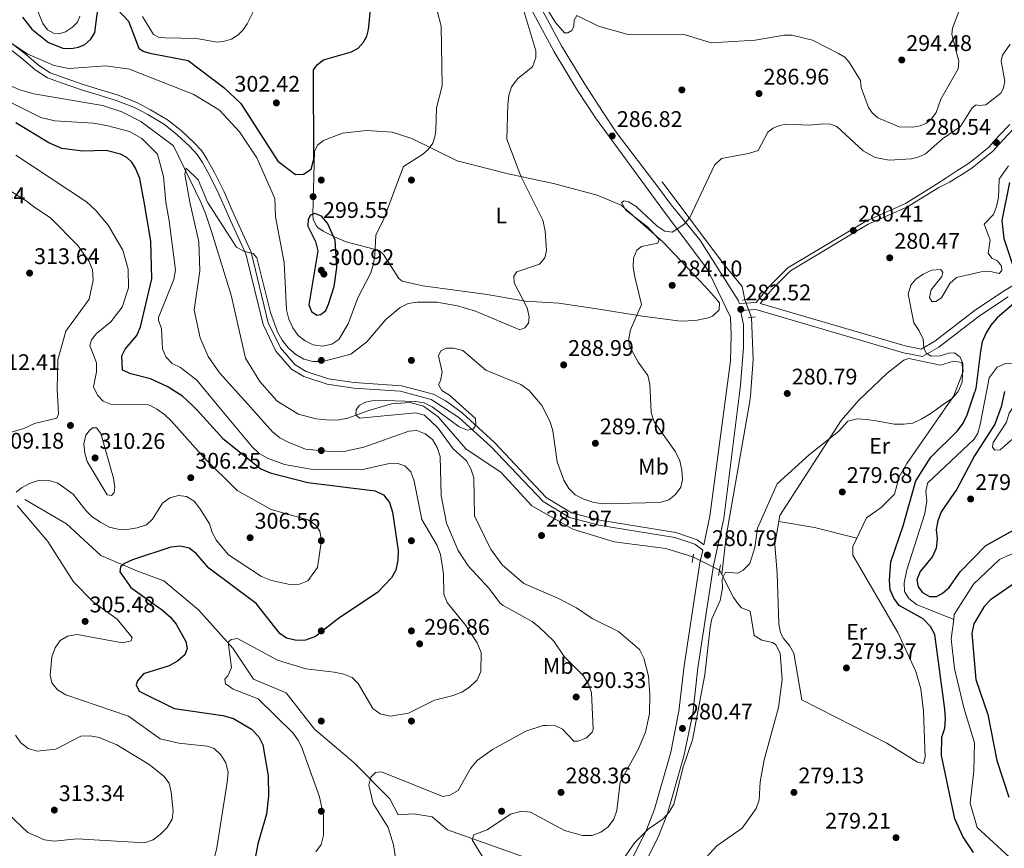
# Model space of a CAD drawing. Extents: x 615329 to 622289, y 669442 to 674184.
# Drawn here: x 620366 to 620803, y 671644 to 672011 of the extents above; entities that cross this region are included whole.
import ezdxf
from ezdxf.enums import TextEntityAlignment as Align

# ---------------------------------------------------------------- set-up
doc = ezdxf.new("R2010")
doc.units = 0
doc.header["$MEASUREMENT"] = 0
for name, pattern in [('DGN Style 2', [78.14968, 46.889808, -31.259872]), ('DGN Style 3', [109.409552, 78.14968, -31.259872]), ('DGN Style 5', [54.704776, 23.444904, -31.259872])]:
    doc.linetypes.add(name, pattern=pattern)
for name, color, linetype in [('Nivel 11', 7, 'Continuous'), ('Nivel 17', 7, 'Continuous'), ('Nivel 21', 7, 'Continuous'), ('Nivel 22', 7, 'Continuous'), ('Nivel 36', 7, 'Continuous'), ('Nivel 37', 7, 'Continuous'), ('Nivel 4', 7, 'Continuous'), ('Nivel 41', 7, 'Continuous'), ('Nivel 5', 7, 'Continuous'), ('Nivel 7', 7, 'Continuous')]:
    doc.layers.add(name, color=color, linetype=linetype)
doc.styles.add('Style-arial', font='arial.shx', dxfattribs={"bigfont": 'arialbig.shx'})
doc.styles.add('Style-arialn', font='arialn.shx', dxfattribs={"bigfont": 'arialnbig.shx'})

# ---------------------------------------------------------------- blocks, each defined once
blk = doc.blocks.new('5PATER')
at = {"layer": 'Nivel 7', "linetype": 'Continuous', "lineweight": 0}
h = blk.add_hatch(color=53, dxfattribs=at)
edge = h.paths.add_edge_path()
edge.add_ellipse((0, 0), major_axis=(-1.095731442945027, -1.110710700472634), ratio=0.9994222409660316, start_angle=0, end_angle=360)
blk = doc.blocks.new('5PERFI')
at = {"layer": 'Nivel 17', "linetype": 'Continuous', "lineweight": 0}
h = blk.add_hatch(color=7, dxfattribs=at)
edge = h.paths.add_edge_path()
edge.add_arc((0, 0), 1.55999999938624, 315.0000000018422, 675.0000000018422)

msp = doc.modelspace()

# ---------------------------------------------------------------- linework, layer by layer
at = {"layer": 'Nivel 11', "color": 142, "linetype": 'DGN Style 3', "lineweight": 13, "extrusion": (0.02895993919632198, -0.03227417023041323, 0.9990594075717839), "elevation": -3427.385648531046, "flags": 128}
msp.add_lwpolyline([(910693.0318829082, 85470.58054486278), (910681.1498543341, 85456.19020668161), (910669.4436063729, 85445.00540857599)], dxfattribs=at)
at = {"layer": 'Nivel 11', "color": 142, "linetype": 'DGN Style 3', "lineweight": 13, "extrusion": (-0.04340923080313098, 0.08580501652914606, 0.9953658311492884), "elevation": 30976.1241478803, "flags": 128}
msp.add_lwpolyline([(-857087.6589171896, -317729.2112919776), (-857087.6589171893, -317726.9234528226)], dxfattribs=at)
at = {"layer": 'Nivel 11', "color": 142, "linetype": 'DGN Style 3', "lineweight": 13}
for points in [[(620348.5419999999, 672005.6270000001, 294.182), (620349.4169999999, 672001.327, 294.18), (620354.99, 671986.4439999999, 293.72), (620356.98, 671984.017, 293.414), (620366.2180000001, 671979.963, 293.261), (620372.486, 671978.324, 293.261), (620402.9180000001, 671973.118, 291.65), (620411.4720000001, 671970.324, 291.824), (620419.9280000001, 671966.033, 291.883), (620434.4720000001, 671955.196, 290.682), (620446.514, 671930.196, 288.823), (620448.628, 671925.1159999999, 287.841), (620451.3160000001, 671917.2590000001, 287.549), (620460.003, 671888.9210000001, 287.507), (620466.4010000001, 671860.9199999999, 286.982), (620472.736, 671850.618, 286.849), (620480.2479999999, 671842.033, 286.6), (620482.3160000001, 671840.7690000001, 286.451)], [(620651.236, 671939.179, 285.521), (620678.503, 671902.8030000001, 282.211), (620686.6910000001, 671892.828, 282.17), (620687.915, 671886.9340000001, 282.05)], [(620822.658, 671894.4650000001, 272.899), (620830.74, 671884.003, 272.746), (620834.473, 671876.317, 272.899), (620835.3870000001, 671872.5009999999, 272.899), (620835.1329999999, 671868.4110000001, 272.899), (620833.575, 671864.389, 272.899), (620831.324, 671861.4750000001, 272.899), (620827.763, 671859.034, 272.899), (620823.943, 671858.2650000001, 272.899), (620803.6370000001, 671858.561, 272.899), (620799.916, 671857.0619999999, 272.899), (620796.3430000001, 671852.2790000001, 272.899), (620795.1529999999, 671846.119, 272.899)], [(620690.3840000001, 671844.327, 280.941), (620690.3330000001, 671843.413, 280.931), (620690.1969999999, 671841.9070000001, 280.868), (620679.729, 671781.9450000001, 280.527), (620677.7930000001, 671764.9680000001, 279.762)], [(620795.1529999999, 671846.119, 272.899), (620792.355, 671831.6370000001, 272.899), (620791.263, 671827.7590000001, 272.899), (620789.6969999999, 671825.054, 272.899), (620769.057, 671805.6130000001, 273.057), (620768.189, 671801.818, 273.076), (620768.7139999999, 671797.631, 273.07), (620767.771, 671792.145, 273.007), (620759.8570000001, 671767.0889999999, 272.741), (620758.6799999999, 671761.379, 272.741), (620758.835, 671757.4750000001, 272.741), (620760.6429999999, 671754.3230000001, 272.741), (620764.064, 671751.646, 272.741), (620780.619, 671745.05, 273.005)], [(620482.3160000001, 671840.7690000001, 286.451), (620489.8189999999, 671836.1799999999, 285.912), (620497.513, 671834.1300000001, 285.614), (620503.852, 671833.4920000001, 285.464), (620507.9040000001, 671833.5619999999, 285.45), (620511.845, 671834.3119999999, 285.394), (620520.6130000001, 671837.672, 284.431), (620531.111, 671840.7990000001, 284.313), (620539.388, 671841.311, 284.263), (620545.337, 671839.729, 284.273), (620551.892, 671834.9010000001, 284.159), (620564.0700000001, 671820.753, 283.011), (620579.878, 671810.342, 282.459), (620593.3659999999, 671795.419, 281.854), (620611.5700000001, 671785.0789999999, 281.276), (620629.997, 671779.446, 280.538), (620652.848, 671776.577, 280.105), (620664.9240000001, 671772.844, 279.856)], [(620368.3840000001, 671798.226, 304.322), (620386.979, 671787.4990000001, 301.956), (620402.2220000001, 671773.3840000001, 300.379), (620418.388, 671766.494, 298.328), (620430.2069999999, 671762.2280000001, 297.46), (620445.4439999999, 671749.3160000001, 296.435), (620460.7039999999, 671732.311, 295.015), (620469.9269999999, 671718.6429999999, 293.753), (620484.4040000001, 671712.466, 292.57), (620497.0109999999, 671696.4099999999, 292.097), (620514.425, 671681.584, 290.52), (620530.402, 671665.547, 288.469), (620534.0530000001, 671658.3459999999, 287.759), (620541.03, 671658.8670000001, 286.891), (620549.2220000001, 671657.469, 286.497), (620555.994, 671651.73, 286.182), (620628.939, 671625.9820000001, 278.742)], [(620677.7930000001, 671764.9680000001, 279.762), (620682.936, 671754.8030000001, 279.54), (620685.23, 671751.557, 279.004), (620686.3999999999, 671750.237, 278.751), (620690.2919999999, 671748.8119999999, 278.451), (620692.145, 671738.003, 278.12), (620695.4920000001, 671735.878, 277.847), (620700.145, 671734.815, 277.714), (620701.7649999999, 671733.845, 277.647), (620703.5700000001, 671730.1880000001, 277.327), (620704.5249999999, 671718.506, 276.556), (620702.8770000001, 671705.9820000001, 276.551), (620696.456, 671682.818, 276.249), (620694.7390000001, 671673.024, 276.07), (620694.26, 671665.0390000001, 275.912), (620693.034, 671661.2, 275.851), (620686.75, 671652.5560000001, 275.754), (620675.476, 671644.6699999999, 275.754), (620667.4410000001, 671635.7550000001, 275.166)]]:
    msp.add_polyline3d(points, dxfattribs=at)
at = {"layer": 'Nivel 11', "color": 142, "linetype": 'Continuous', "lineweight": 13}
for points in [[(620874.2820000001, 671847.473, 273.105), (620864.003, 671838.895, 273.228), (620835.193, 671800.679, 273.149), (620822.946, 671786.3049999999, 273.149), (620814.7620000001, 671777.8530000001, 273.07), (620800.996, 671771.6200000001, 273.07), (620789.462, 671760.8019999999, 273.07), (620780.898, 671747.2579999999, 273.07), (620780.619, 671745.05, 273.005)], [(620780.619, 671745.05, 273.005), (620779.533, 671736.4510000001, 272.754), (620780.977, 671723.3770000001, 272.676), (620785.1130000001, 671705.8800000001, 272.597), (620789.8319999999, 671690.3940000001, 272.281), (620789.5719999999, 671677.909, 272.123), (620787.956, 671663.554, 272.123), (620791.057, 671652.8189999999, 272.045), (620812.798, 671632.8319999999, 271.808)]]:
    msp.add_polyline3d(points, dxfattribs=at)
at = {"layer": 'Nivel 21', "color": 1, "linetype": 'DGN Style 2', "lineweight": 0, "extrusion": (-0.03186318794764531, -0.007188810851631596, 0.9994663867546285), "elevation": -24325.30911613117, "flags": 128}
msp.add_lwpolyline([(-518810.0999801725, 752946.482082698), (-518810.0999801725, 752948.9006419799)], dxfattribs=at)
at = {"layer": 'Nivel 21', "color": 1, "linetype": 'DGN Style 2', "lineweight": 0, "extrusion": (0.0970258469917591, 0.01677218327407593, 0.9951405322283646), "elevation": 71772.24317038355, "flags": 128}
msp.add_lwpolyline([(556333.6881911447, -722508.3336918312), (556333.6881911445, -722511.5429598163)], dxfattribs=at)
at = {"layer": 'Nivel 21', "color": 1, "linetype": 'DGN Style 2', "lineweight": 0, "flags": 128}
for points, elevation in [([(620665.1030000001, 671774.038), (620664.547, 671770.331)], 280.156), ([(620677.1980000001, 671769.3030000001), (620676.311, 671764.587)], 279.84)]:
    msp.add_lwpolyline(points, dxfattribs=dict(at, elevation=elevation))
at = {"layer": 'Nivel 21', "color": 7, "linetype": 'Continuous', "lineweight": 0}
for points in [[(620805.47, 671964.5959999999, 280.905), (620800.665, 671959.6240000001, 280.535), (620796.1799999999, 671954.6000000001, 280.287), (620791.1470000001, 671950.469, 280.164), (620787.1429999999, 671947.342, 280.04), (620782.064, 671944.0619999999, 280.164), (620777.507, 671941.2080000001, 280.164), (620773.0279999999, 671938.1869999999, 280.326), (620759.2990000001, 671929.6440000001, 280.326), (620741.858, 671921.966, 280.168), (620707.067, 671901.064, 281.43), (620698.5760000001, 671892.6059999999, 281.43), (620692.9140000001, 671885.723, 282.125), (620685.392, 671885.2250000001, 282.422), (620685.138, 671886.425, 282.577), (620667.935, 671913.5109999999, 283.997), (620655.2339999999, 671929.0830000001, 284.422), (620649.4010000001, 671937.0220000001, 285.534), (620630.821, 671961.264, 287.017), (620624.848, 671970.423, 287.689), (620616.979, 671982.487, 288.302), (620606.615, 671999.5449999999, 289.144), (620596.308, 672018.7320000001, 290.292)], [(620459.699, 671922.047, 290.599), (620458.202, 671925.4739999999, 290.675), (620454.591, 671933.7490000001, 290.599), (620450.3800000001, 671942.22, 290.675), (620447.284, 671947.7860000001, 290.905), (620444.949, 671951.379, 291.058), (620441.5590000001, 671954.9820000001, 291.364), (620436.125, 671960.1370000001, 291.671), (620430.362, 671964.7239999999, 291.9), (620422.979, 671969.0179999999, 291.977), (620417.0560000001, 671972.19, 292.13), (620409.01, 671975.2660000001, 292.36), (620401.372, 671977.685, 292.666), (620394.0530000001, 671979.8230000001, 292.972), (620385.0970000001, 671982.943, 293.126), (620378.565, 671985.2919999999, 293.126), (620373.051, 671988.952, 293.508), (620367.598, 671993.5900000001, 294.121), (620360.601, 671999.065, 294.504)], [(620459.699, 671922.047, 290.599), (620466.5, 671907.2690000001, 290.491), (620474.149, 671875.8940000001, 289.321), (620479.869, 671864.1540000001, 288.958), (620486.828, 671856.1810000001, 288.649), (620492.27, 671852.8049999999, 288.216), (620502.663, 671849.423, 287.901), (620514.3770000001, 671847.7280000001, 287.507), (620535.196, 671846.29, 286.481), (620548.801, 671842.7209999999, 286.091), (620550.0079999999, 671841.926, 286.027)], [(620694.788, 671885.257, 282.06), (620759.0900000001, 671866.47, 280.168), (620766.2010000001, 671865.044, 279.695), (620772.308, 671868.533, 278.591), (620790.2649999999, 671882.3829999999, 275.909), (620803.0689999999, 671890.9099999999, 275.278), (620819.854, 671901.0430000001, 273.385)], [(620685.3670000001, 671844.2420000001, 281.854), (620685.9880000001, 671849.213, 281.946), (620687.3219999999, 671865.7520000001, 281.789), (620687.4070000001, 671875.7380000001, 282.42), (620686.0519999999, 671882.119, 282.379)], [(620513.7139999999, 671055.757, 279.352), (620506.9180000001, 671104.0279999999, 279.684), (620501.8160000001, 671144.6769999999, 280.065), (620497.7609999999, 671189.8700000001, 280.112), (620497.676, 671201.6540000001, 280.057), (620498.7550000001, 671212.8060000001, 279.558), (620500.6599999999, 671224.1440000001, 278.992), (620521.767, 671304.162, 278.607), (620547.2690000001, 671389.3929999999, 278.987), (620566.247, 671431.243, 279.782), (620603.2220000001, 671500.1640000001, 280.527), (620618.858, 671536.122, 280.324), (620624.121, 671556.615, 280.153), (620635.5320000001, 671617.263, 280.253), (620639.111, 671627.865, 279.987), (620649.73, 671649.254, 280.12), (620653.5830000001, 671659.013, 280.242), (620660.923, 671684.4979999999, 280.527), (620664.807, 671703.4199999999, 280.053), (620667.067, 671723.6710000001, 280.053), (620674.098, 671769.023, 280.684), (620678.568, 671789.804, 280.842), (620685.3670000001, 671844.2420000001, 281.854)], [(620550.0079999999, 671841.926, 286.027), (620561.0719999999, 671834.6410000001, 285.436), (620575.185, 671821.8430000001, 283.563), (620598.3840000001, 671797.443, 282.064), (620610.2080000001, 671790.362, 282.222), (620623.084, 671786.872, 282.3), (620656.8219999999, 671781.5020000001, 281.038), (620665.747, 671778.442, 280.723), (620669.26, 671775.8600000001, 280.723)]]:
    msp.add_polyline3d(points, dxfattribs=at)
at = {"layer": 'Nivel 21', "color": 7, "linetype": 'DGN Style 3', "lineweight": 0}
for points in [[(620592.9480000001, 672016.1610000001, 290.292), (620603.321, 671996.852, 289.144), (620613.7409999999, 671979.702, 288.302), (620621.632, 671967.6059999999, 287.689), (620651.118, 671927.408, 284.671), (620671.4280000001, 671900.3230000001, 283.255), (620672.2180000001, 671898.565, 282.76), (620681.537, 671879.2280000001, 282.42), (620681.926, 671871.2590000001, 281.789), (620681.615, 671859.797, 281.946), (620679.5419999999, 671844.142, 281.695)], [(620555.057, 671842.013, 285.829), (620549.723, 671845.003, 286.091), (620535.594, 671848.71, 286.481), (620514.6370000001, 671850.1570000001, 287.507), (620503.22, 671851.8090000001, 287.901), (620493.307, 671855.0349999999, 288.216), (620488.4269999999, 671858.0630000001, 288.649), (620481.922, 671865.5150000001, 288.958), (620476.459, 671876.7280000001, 289.321), (620468.817, 671908.0719999999, 290.491), (620462.0320000001, 671922.9550000001, 290.425), (620460.493, 671926.4750000001, 290.675), (620456.858, 671934.8060000001, 290.599), (620452.5930000001, 671943.385, 290.675), (620449.4269999999, 671949.077, 290.905), (620446.9240000001, 671952.9299999999, 291.058), (620443.3319999999, 671956.747, 291.364), (620437.7660000001, 671962.0260000001, 291.671), (620431.777, 671966.7930000001, 291.9), (620424.1980000001, 671971.2010000001, 291.977), (620418.0970000001, 671974.469, 292.13), (620409.835, 671977.6270000001, 292.36), (620402.0989999999, 671980.0760000001, 292.666), (620394.8160000001, 671982.2039999999, 292.972), (620385.932, 671985.3, 293.126), (620379.696, 671987.5430000001, 293.126), (620374.558, 671990.953, 293.508), (620369.179, 671995.527, 294.121), (620362.1059999999, 672001.0619999999, 294.504)], [(620694.788, 671885.257, 282.06), (620699.8670000001, 671891.432, 281.43), (620708.146, 671899.679, 281.43), (620742.6610000001, 671920.415, 280.168), (620760.1140000001, 671928.098, 280.326), (620773.9480000001, 671936.7069999999, 280.326), (620778.818, 671939.0789999999, 280.164), (620783.405, 671941.953, 280.164), (620788.594, 671945.3030000001, 280.04), (620792.71, 671948.5179999999, 280.164), (620797.915, 671952.791, 280.287), (620802.4979999999, 671957.923, 280.535), (620807.271, 671962.8630000001, 280.905)], [(620686.0519999999, 671882.119, 282.379), (620692.7930000001, 671882.567, 281.43), (620758.3389999999, 671863.416, 280.168), (620766.737, 671861.7309999999, 279.695), (620774.0549999999, 671865.912, 278.591), (620792.0970000001, 671879.828, 275.909), (620804.7520000001, 671888.256, 275.278)], [(620555.057, 671842.013, 285.829), (620556.2309999999, 671841.355, 285.771), (620562.631, 671836.524, 285.436), (620576.825, 671823.652, 283.563), (620599.791, 671799.2, 282.064), (620611.0889999999, 671792.4340000001, 282.222), (620623.5519999999, 671789.0560000001, 282.3), (620657.3630000001, 671783.6740000001, 281.038), (620666.7930000001, 671780.4410000001, 280.723), (620669.774, 671778.25, 280.723), (620672.4820000001, 671790.8360000001, 280.842), (620679.5419999999, 671844.142, 281.695)], [(620614.449, 671543.013, 280.363), (620618.2760000001, 671557.915, 280.153), (620629.7280000001, 671618.781, 280.253), (620633.571, 671630.1640000001, 279.987), (620644.257, 671651.689, 280.12), (620647.912, 671660.9450000001, 280.242), (620655.172, 671686.155, 280.527), (620658.709, 671704.3840000001, 280.053), (620660.952, 671724.4850000001, 280.053), (620668.031, 671770.1440000001, 280.684), (620669.26, 671775.8600000001, 280.723)]]:
    msp.add_polyline3d(points, dxfattribs=at)
at = {"layer": 'Nivel 22', "color": 142, "linetype": 'DGN Style 5', "lineweight": 0, "elevation": 282.05, "flags": 128}
msp.add_lwpolyline([(620687.915, 671886.9340000001), (620690.8759999999, 671879.098)], dxfattribs=at)
at = {"layer": 'Nivel 22', "color": 142, "linetype": 'DGN Style 5', "lineweight": 0, "extrusion": (0.02131789830083125, -0.01052122267292102, 0.9997173856073036), "elevation": 6443.176960046243, "flags": 128}
msp.add_lwpolyline([(877090.0205970518, -259195.3091460553), (877090.0205970521, -259182.1008072878)], dxfattribs=at)
at = {"layer": 'Nivel 36', "color": 92, "linetype": 'Continuous', "lineweight": 0, "extrusion": (0.1181977601621682, 0.5306101323587474, 0.8393343653937204), "elevation": 430058.495390123, "flags": 128}
msp.add_lwpolyline([(-459787.09479339, -663489.0293929507), (-459803.2076284534, -663490.0466560521), (-459822.475947856, -663489.2611744171)], dxfattribs=at)
at = {"layer": 'Nivel 36', "color": 92, "linetype": 'Continuous', "lineweight": 0}
for points in [[(620573.6359999999, 671889.2479999999, 291.764), (620545.0260000001, 671893.077, 292.071), (620535.952, 671895.2080000001, 292.203), (620534.4650000001, 671896.371, 292.377), (620527.5989999999, 671906.9469999999, 293.755), (620525.6399999999, 671908.821, 295.165), (620511.112, 671912.629, 297.431), (620505.862, 671914.7590000001, 299.707), (620503.4750000001, 671915.967, 300.34), (620500.905, 671917.2620000001, 300.268), (620498.436, 671919.03, 299.987), (620497.6699999999, 671919.817, 299.881), (620496.416, 671922.602, 299.46), (620496.264, 671924.7010000001, 299.268), (620496.9639999999, 671952.858, 299.421), (620498.4639999999, 671955.6969999999, 299.421), (620501.0020000001, 671957.561, 299.421), (620509.392, 671960.7609999999, 298.77), (620520.051, 671961.9369999999, 297.507), (620531.523, 671961.2320000001, 296.149), (620540.1170000001, 671958.375, 294.928), (620560.2679999999, 671948.608, 293.531), (620582.912, 671942.78, 290.74), (620603.0430000001, 671938.449, 287.459), (620622.4240000001, 671933.328, 285.987), (620633.1070000001, 671928.845, 285.165), (620651.538, 671912.5689999999, 284.505), (620670.219, 671892.881, 282.858), (620674.227, 671888.51, 282.581), (620676.6840000001, 671885.513, 283.323), (620676.6130000001, 671882.504, 283.323), (620673.6370000001, 671879.619, 283.323), (620671.8600000001, 671878.848, 283.323), (620665.9820000001, 671877.6370000001, 283.555), (620659.416, 671877.423, 283.558), (620642.6030000001, 671879.676, 284.114), (620622.2380000001, 671882.8400000001, 285.983), (620605.3670000001, 671885.334, 287.861), (620590.48, 671886.263, 289.61), (620573.6359999999, 671889.2479999999, 292.223)], [(620741.4580000001, 671845.2010000001, 279.912), (620751.152, 671854.405, 280.074), (620758.554, 671860.1470000001, 280.11), (620760.7180000001, 671860.78, 280.057), (620774.7849999999, 671857.926, 279.821), (620780.4569999999, 671859.713, 279.978), (620784.166, 671859.003, 279.9), (620784.8300000001, 671855.064, 279.943), (620781.31, 671845.8829999999, 279.839)], [(620781.31, 671845.8829999999, 279.839), (620780.7069999999, 671844.3090000001, 279.821), (620759.7679999999, 671814.2520000001, 280.117), (620756.483, 671808.324, 280.057), (620754.28, 671800.625, 279.98), (620748.382, 671794.788, 279.978), (620741.862, 671790.092, 279.823), (620735.8740000001, 671777.483, 279.821), (620735.8970000001, 671773.652, 279.75), (620755.868, 671739.2239999999, 279.486), (620763.8770000001, 671722.031, 279.673), (620765.966, 671714.291, 279.771), (620767.247, 671704.3530000001, 279.799), (620767.9280000001, 671684.017, 279.569), (620767.1710000001, 671681.2280000001, 279.505), (620764.5419999999, 671681.8019999999, 279.505), (620750.888, 671690.138, 279.111), (620713.2479999999, 671709.476, 279.426), (620709.6780000001, 671730.064, 279.268), (620707.753, 671733.5109999999, 279.393), (620705.0930000001, 671736.652, 279.581), (620703.8289999999, 671739.2139999999, 279.663), (620703.0360000001, 671743.1640000001, 279.668), (620702.277, 671765.5150000001, 279.675), (620701.193, 671778.308, 280.136), (620703.45, 671791.1329999999, 279.9), (620730.7050000001, 671833.324, 279.748), (620738.5190000001, 671842.4099999999, 279.863), (620741.4580000001, 671845.2010000001, 279.912)]]:
    msp.add_polyline3d(points, dxfattribs=at)
at = {"layer": 'Nivel 4', "color": 30, "linetype": 'Continuous', "lineweight": 30, "flags": 128}
for points, elevation in [([(620409.592, 672015.6259999999), (620414.3899999999, 672010.5449999999), (620419.0020000001, 671998.506), (620421.0260000001, 671997.176), (620423.8940000001, 671996.2949999999), (620440.898, 671993.05), (620456.709, 671981.0079999999), (620464.2649999999, 671973.9110000001), (620480.69, 671948.4040000001), (620488.619, 671942.5279999999), (620492.075, 671942.5700000001), (620495.5050000001, 671944.811), (620496.709, 671949.226), (620496.554, 671988.8559999999), (620498.3130000001, 671991.277), (620501.0249999999, 671993.408), (620513.46, 671996.959), (620516.3600000001, 671998.5800000001), (620518.788, 672001.119), (620520.1599999999, 672003.845), (620520.9280000001, 672006.7650000001), (620522.2209999999, 672020.1300000001)], 300), ([(620367.4040000001, 672012.264), (620371.5760000001, 672006.966), (620378.953, 672001.065), (620385.27, 671998.578), (620388.993, 671998.3940000001), (620392.2479999999, 671998.9850000001), (620395.0120000001, 672000.138), (620397.7749999999, 672002.565), (620399.446, 672005.496), (620401.1340000001, 672018.075)], 300), ([(620442.696, 671840.091), (620438.398, 671844.111), (620431.622, 671848.3829999999), (620424.1710000001, 671851.81), (620415.425, 671854.027), (620411.81, 671855.7350000001), (620411.443, 671861.98), (620412.9410000001, 671864.916), (620418.1699999999, 671870.994), (620419.7390000001, 671874.869), (620424.8800000001, 671896.129), (620424.382, 671912.885), (620421.4340000001, 671930.2849999999), (620419.5109999999, 671940.7010000001), (620417.635, 671945.307), (620415.9299999999, 671947.8940000001), (620413.729, 671950.0020000001), (620410.8899999999, 671951.4720000001), (620404.5700000001, 671953.085), (620394.2110000001, 671952.8389999999), (620384.913, 671954.0320000001), (620379.159, 671956.5), (620364.4510000001, 671965.327)], 300), ([(620805.3800000001, 671938.861), (620801.9809999999, 671922.1130000001), (620802.794, 671914.0519999999), (620807.3800000001, 671900.3530000001)], 275), ([(620498.4180000001, 671908.6410000001), (620494.5460000001, 671884.7010000001), (620495.726, 671881.746), (620497.9639999999, 671880.111), (620499.869, 671880.381), (620501.959, 671882.105), (620503.203, 671884.987), (620505.666, 671892.75), (620506.8589999999, 671901.1610000001), (620506.1070000001, 671913.4110000001), (620502.774, 671920.942), (620500.108, 671923.9310000001), (620497.064, 671925.206), (620495.26, 671924.453), (620494.108, 671922.476), (620494.0590000001, 671919.568), (620497.3929999999, 671912.706), (620498.4180000001, 671908.6410000001)], 300), ([(620809.435, 671887.0889999999), (620799.8800000001, 671878.8430000001), (620797.047, 671875.611), (620794.973, 671872.192), (620793.3, 671868.257), (620792.4369999999, 671864.0860000001), (620790.4720000001, 671847.4890000001), (620789.9920000001, 671846.031)], 275), ([(620789.429, 671641.6340000001), (620784.656, 671648.7520000001), (620781.1359999999, 671656.6470000001), (620775.263, 671684.7180000001), (620775.3829999999, 671692.922), (620776.6440000001, 671696.814), (620776.97, 671700.8900000001), (620776.737, 671705.3030000001), (620772.1799999999, 671738.416), (620770.3659999999, 671741.976), (620767.0430000001, 671745.3019999999), (620756.4820000001, 671751.314), (620754, 671754.4480000001), (620752.443, 671758.2479999999), (620752.1429999999, 671762.5349999999), (620752.7649999999, 671770.587), (620758.2050000001, 671786.601), (620763.8160000001, 671806.6070000001), (620770.494, 671817.05), (620782.351, 671828.7550000001), (620784.8459999999, 671832.1370000001), (620786.6399999999, 671835.8459999999), (620789.9920000001, 671846.031)], 275), ([(620803.203, 671846.257), (620801.6669999999, 671839.3770000001), (620798.875, 671831.7220000001), (620789.9140000001, 671817.7069999999), (620782.013, 671802.869), (620775.021, 671792.767), (620773.554, 671788.8970000001), (620772.797, 671784.967), (620773.3060000001, 671780.902), (620772.9040000001, 671776.685), (620771.1810000001, 671773.0730000001), (620765.73, 671766.3319999999), (620764.2949999999, 671762.588), (620764.7849999999, 671759.533), (620766.7080000001, 671757.0419999999), (620769.8800000001, 671755.2320000001), (620772.983, 671755.199), (620775.5449999999, 671756.6259999999), (620778.5900000001, 671759.22), (620783.5160000001, 671766.2479999999), (620794.94, 671777.908), (620809.5220000001, 671786.0050000001), (620810.321, 671786.6030000001)], 275), ([(620442.696, 671840.091), (620444.9439999999, 671837.9890000001), (620456.2820000001, 671825.3219999999), (620473.1769999999, 671811.831), (620477.3859999999, 671810.1000000001), (620494.0390000001, 671805.908), (620523.8430000001, 671802.088), (620527.538, 671800.291), (620530.334, 671796.925), (620531.6699999999, 671792.692), (620534.1570000001, 671775.656), (620534.038, 671771.389), (620533.1100000001, 671766.983), (620531.1270000001, 671763.5120000001), (620524.987, 671757.006), (620507.7550000001, 671745.662), (620497.452, 671737.5279999999), (620492.925, 671735.946), (620488.932, 671735.713), (620484.635, 671736.8), (620481.544, 671738.801), (620471.1710000001, 671752.1699999999), (620450.084, 671767.801), (620444.5449999999, 671774.3829999999), (620441.4410000001, 671776.699), (620437.561, 671777.625), (620433.172, 671777.146), (620416.2760000001, 671771.4820000001), (620412.6170000001, 671769.862), (620410.959, 671768.49), (620410.618, 671766.216), (620415.5050000001, 671759.2239999999), (620429.5930000001, 671749.1599999999), (620433.111, 671746.1410000001), (620435.635, 671743.0360000001), (620439.969, 671735.2860000001), (620440.4410000001, 671732.21), (620439.4469999999, 671729.4280000001), (620436.1399999999, 671726.5560000001), (620432.5009999999, 671724.5320000001), (620421.057, 671720.986), (620418.5120000001, 671717.902), (620417.8659999999, 671716.081), (620419.1939999999, 671713.3119999999), (620434.6499999999, 671705.504), (620456.385, 671702.521), (620461.0530000001, 671701.172), (620469.091, 671696.463), (620472.315, 671693.064), (620474.098, 671689.4920000001), (620476.4369999999, 671675.631), (620476.5830000001, 671666.7949999999), (620475.7350000001, 671658.709), (620471.8559999999, 671645.4950000001), (620468.685, 671628.7849999999)], 300), ([(620810.635, 671763.2339999999), (620796.892, 671753.726), (620794.0760000001, 671750.8740000001), (620789.619, 671743.1440000001), (620788.612, 671738.95), (620790.405, 671718.4510000001), (620795.827, 671702.872), (620799.815, 671682.442), (620805.0519999999, 671666.2150000001)], 275)]:
    msp.add_lwpolyline(points, dxfattribs=dict(at, elevation=elevation))
at = {"layer": 'Nivel 5', "color": 30, "linetype": 'Continuous', "lineweight": 0, "flags": 128}
for points, elevation in [([(620541.7479999999, 672051.835), (620553.146, 672008.287), (620553.6869999999, 671981.8090000001), (620551.1059999999, 671972.038), (620550.855, 671962.1470000001), (620550.4210000001, 671959.1410000001), (620549.44, 671956.31), (620547.4909999999, 671953.5349999999), (620544.9029999999, 671951.3219999999), (620536.466, 671946.021), (620527.8019999999, 671922.828), (620524.1610000001, 671915.506), (620523.7420000001, 671906.7350000001), (620523.1980000001, 671902.7720000001), (620521.9280000001, 671898.9199999999), (620516.2250000001, 671887.7390000001), (620511.9890000001, 671876.19), (620507.7180000001, 671869.3119999999), (620504.631, 671867.182), (620500.5930000001, 671866.327), (620496.4610000001, 671866.848), (620492.8859999999, 671868.6499999999), (620489.713, 671871.085), (620487.304, 671874.4310000001), (620485.602, 671878.331), (620484.6100000001, 671882.3630000001), (620483.49, 671903.4210000001), (620479.629, 671923.6229999999), (620479.358, 671931.801), (620471.4639999999, 671949.811), (620463.696, 671961.3600000001), (620454.8970000001, 671971.0390000001), (620443.422, 671977.926), (620414.9299999999, 671989.2749999999), (620404.463, 671990.713), (620387.922, 671989.432), (620381.5279999999, 671990.858), (620369.7339999999, 671995.854), (620361.378, 672001.4890000001)], 295), ([(620392.8300000001, 672012.744), (620391.858, 672010.1229999999), (620389.628, 672007.787), (620386.506, 672005.777), (620383.6399999999, 672004.9040000001), (620381.179, 672005.1259999999), (620378.551, 672006.649), (620376.409, 672009.4340000001), (620369.8899999999, 672025.615)], 305), ([(620595.3030000001, 672023.7350000001), (620603.8840000001, 672009.946), (620607.933, 672005.3160000001), (620609.473, 672005.2609999999), (620611.236, 672006.425), (620612.095, 672008.3030000001), (620612.2110000001, 672010.979), (620613.3929999999, 672012.9439999999), (620622.9809999999, 672008.344), (620635.565, 672004.7339999999), (620661.0549999999, 672004.602), (620672.9890000001, 672000.8360000001), (620692.453, 672002.0590000001), (620705.4610000001, 672004.226), (620708.8230000001, 672004.243), (620717.9299999999, 672002.027), (620729.54, 671996.1699999999), (620732.2420000001, 671994.5150000001), (620734.2139999999, 671992.254), (620739.1969999999, 671984.1229999999), (620739.548, 671981.0320000001), (620742.8729999999, 671972.132), (620744.55, 671969.648), (620746.996, 671967.557), (620756.3470000001, 671963.571), (620762.504, 671963.513), (620765.777, 671964.0970000001), (620768.5530000001, 671965.2790000001), (620770.8200000001, 671967.237), (620772.7660000001, 671969.9140000001), (620774.9340000001, 671975.8800000001), (620782.6470000001, 671989.4199999999), (620782.952, 671992.7069999999), (620779.7649999999, 672004.632), (620780.067, 672007.4439999999), (620784.533, 672019.0360000001)], 290), ([(620471.541, 672018.2239999999), (620467.148, 672009.335), (620465.3030000001, 672006.6370000001), (620463.129, 672004.3630000001), (620460.2220000001, 672002.4839999999), (620457.067, 672001.5719999999), (620453.77, 672001.179), (620444.5900000001, 672002.781), (620430.7990000001, 672003.0689999999), (620427.821, 672003.432), (620425.6000000001, 672004.5090000001), (620420.6329999999, 672012.629)], 305), ([(620467.348, 671840.513), (620454.791, 671854.4539999999), (620449.835, 671861.7849999999), (620446.3219999999, 671870.013), (620443.6669999999, 671882.315), (620446.1059999999, 671899.663), (620445.679, 671912.6640000001), (620441.646, 671930.213), (620439.3870000001, 671942.6810000001), (620440.058, 671945.2990000001), (620445.3740000001, 671940.1499999999), (620449.497, 671930.185), (620462.4169999999, 671910.2209999999), (620465.541, 671908.435), (620469.736, 671907.398), (620471.413, 671905.49), (620477.405, 671881.192), (620480.5819999999, 671872.73), (620482.6229999999, 671869.006), (620485.52, 671865.4890000001), (620488.767, 671862.5789999999), (620492.2220000001, 671860.567), (620496.1810000001, 671859.51), (620500.7479999999, 671859.466), (620513.0959999999, 671862.73), (620520.2339999999, 671868.2579999999), (620528.709, 671878.149), (620535.04, 671883.435), (620538.6240000001, 671885.21), (620542.612, 671885.875), (620551.28, 671885.848), (620560.405, 671884.2380000001), (620568.4569999999, 671881.835), (620588.0279999999, 671873.628), (620590.344, 671874.3829999999), (620592.0160000001, 671876.4780000001), (620592.2790000001, 671879.3770000001), (620591.338, 671883.2620000001), (620585.521, 671894.4680000001), (620585.423, 671897.31), (620586.8389999999, 671899.2450000001), (620596.8130000001, 671902.716), (620599.2490000001, 671905.4950000001), (620599.919, 671908.815), (620599.317, 671917.54), (620598.253, 671922.2820000001), (620588.52, 671941.71), (620582.2660000001, 671958.1100000001), (620582.7919999999, 671973.5249999999), (620583.192, 671977.564), (620584.3659999999, 671981.381), (620587.1529999999, 671985.125), (620593.6880000001, 671990.246), (620595.156, 671994.4029999999), (620595.172, 671997.321), (620588.534, 672019.4709999999)], 290), ([(620646.038, 671843.5689999999), (620645.7609999999, 671849.469), (620644.8589999999, 671853.365), (620640.544, 671859.1939999999), (620636.564, 671866.665), (620636.5160000001, 671869.663), (620637.227, 671873.6300000001), (620642.0889999999, 671884.7450000001), (620639.0959999999, 671897.0549999999), (620638.4310000001, 671901.3870000001), (620638.496, 671905.3940000001), (620639.99, 671908.908), (620642.1100000001, 671910.4680000001), (620649.324, 671911.9809999999), (620649.9950000001, 671913.594), (620644.7069999999, 671919.2990000001), (620635.1780000001, 671926.693), (620633.21, 671930.0730000001), (620634.3870000001, 671930.8160000001), (620636.256, 671930.3289999999), (620639.683, 671928.2590000001), (620649.0449999999, 671919.5760000001), (620652.443, 671917.3049999999), (620655.7579999999, 671916.8929999999), (620660.872, 671920.3360000001), (620663.4610000001, 671923.3859999999), (620674.4569999999, 671946.6140000001), (620677.6159999999, 671949.5079999999), (620689.574, 671951.77), (620693.844, 671953.139), (620698.139, 671961.2080000001), (620700.5490000001, 671963.05), (620703.31, 671964.2550000001), (620706.494, 671964.8630000001), (620716.422, 671964.2949999999), (620722.973, 671964.898), (620725.973, 671964.787), (620728.8, 671963.7820000001), (620740.4340000001, 671952.962), (620745.7890000001, 671950.0700000001), (620751.9720000001, 671948.8659999999), (620761.9650000001, 671949.44), (620765.3530000001, 671950.3090000001), (620768.166, 671951.6529999999), (620775.669, 671958.263), (620783.692, 671963.78), (620788.8829999999, 671972.1000000001), (620790.642, 671973.426), (620791.9450000001, 671973.0430000001), (620794.8559999999, 671973.4169999999), (620801.513, 671978.4990000001), (620802.5120000001, 671980.5160000001), (620803.2690000001, 671983.6880000001), (620801.7339999999, 671992.899), (620802.3400000001, 671995.3400000001), (620805.658, 672000.3389999999)], 285), ([(620360.19, 671975.3840000001), (620375.558, 671967.8189999999), (620381.835, 671966.291), (620398.861, 671965.192), (620405.2490000001, 671964.0150000001), (620414.8640000001, 671961.5220000001), (620420.4210000001, 671958.477), (620427.396, 671951.456), (620429.953, 671941.5970000001), (620430.9510000001, 671930.2509999999)], 295), ([(620338.858, 671949.5220000001), (620344.926, 671948.943), (620348.155, 671947.477), (620359.854, 671936.6170000001), (620369.439, 671930.4709999999), (620372.3, 671928.2280000001), (620380.0349999999, 671923.149), (620391.919, 671911.017), (620397.041, 671903.949), (620398.4539999999, 671900.2069999999), (620398.783, 671895.666), (620397.0630000001, 671887.226), (620386.6939999999, 671872.983), (620383.081, 671860.2930000001), (620382.7490000001, 671847.1780000001), (620383.24, 671839.074)], 310), ([(620364.3929999999, 671951.023), (620395.784, 671930.3770000001), (620399.935, 671926.5430000001), (620405.398, 671919.9610000001), (620411.9469999999, 671908.8670000001), (620414.3759999999, 671900.523), (620414.439, 671892.1980000001), (620411.6969999999, 671883.547), (620406.548, 671877.06), (620400.2919999999, 671871.9010000001), (620397.986, 671869.1869999999), (620397.344, 671866.6599999999), (620400.21, 671858.942), (620400.3119999999, 671854.94), (620398.962, 671848.226), (620400.648, 671844.594), (620403.243, 671841.9610000001), (620406.9310000001, 671840.4140000001), (620423.3119999999, 671840.304), (620424.345, 671839.777)], 305), ([(620804.9280000001, 671946.3500000001), (620800.8049999999, 671940.4720000001), (620800.4280000001, 671932.2450000001), (620799.6780000001, 671928.315), (620798.2679999999, 671924.7350000001), (620794.132, 671920.3970000001), (620796.8330000001, 671913.294), (620795.9820000001, 671907.554), (620797.527, 671905.3459999999), (620800.027, 671904.2080000001), (620801.783, 671901.7960000001), (620801.9809999999, 671899.814), (620800.8570000001, 671898.584), (620796.9410000001, 671899.422), (620792.828, 671899.2720000001), (620781.848, 671896.75), (620778.8489999999, 671894.1030000001), (620775.1680000001, 671887.736), (620772.629, 671886.185), (620770.8500000001, 671886.1769999999), (620769.8300000001, 671887.898), (620770.581, 671891.3219999999), (620775.304, 671897.2309999999), (620775.855, 671898.935), (620774.861, 671900.284), (620770.936, 671900.0549999999), (620767.0970000001, 671898.318), (620763.784, 671896.01), (620761.531, 671893.368), (620760.3970000001, 671889.358), (620762.99, 671876.5970000001), (620765.315, 671873.085), (620767.05, 671869.4650000001), (620767.311, 671865.524), (620768.3330000001, 671863.273), (620770.6229999999, 671861.929), (620774.665, 671861.9950000001), (620778.4909999999, 671863.24), (620780.9539999999, 671863.379), (620783.45, 671861.4469999999), (620784.6799999999, 671858.6070000001), (620784.453, 671854.3630000001), (620784.3189999999, 671850.4169999999), (620782.7069999999, 671846.446), (620782.271, 671845.899)], 280), ([(620430.9510000001, 671930.2509999999), (620432.558, 671921.881), (620435.3559999999, 671900.0889999999), (620434.5719999999, 671895.946), (620427.8019999999, 671879.048), (620427.7420000001, 671877.858), (620429.0930000001, 671873.9569999999), (620429.5460000001, 671865.176), (620431.0360000001, 671861.5490000001), (620433.8230000001, 671858.6880000001), (620437.568, 671856.892), (620444.719, 671851.2309999999), (620453.7990000001, 671840.281)], 295), ([(620559.689, 671842.092), (620556.872, 671844.6329999999), (620553.419, 671846.639), (620551.949, 671849.3500000001), (620552.8489999999, 671850.869), (620553.7010000001, 671854.788), (620551.979, 671862.02), (620553.0260000001, 671864.247), (620555.342, 671865.4210000001), (620558.6229999999, 671865.44), (620562.869, 671864.4539999999), (620573.014, 671855.6270000001), (620588.479, 671849.318), (620592.196, 671846.699), (620595.652, 671842.7069999999)], 285), ([(620595.652, 671842.7069999999), (620597.9369999999, 671840.068), (620601.5109999999, 671832.8219999999), (620602.696, 671828.686), (620604.602, 671815.021), (620607.574, 671806.8470000001), (620609.8559999999, 671803.158), (620612.648, 671800.29), (620616.452, 671798.4979999999), (620620.4340000001, 671797.038), (620624.689, 671796.341), (620650.1540000001, 671796.935), (620654.2450000001, 671798.139), (620657.1270000001, 671800.538), (620659.5530000001, 671803.709), (620660.2779999999, 671807.1030000001), (620660.0519999999, 671811.442), (620659.0819999999, 671815.459), (620657.2339999999, 671819.436), (620647.666, 671832.737), (620646.354, 671836.838), (620646.038, 671843.5689999999)], 285), ([(620633.038, 671637.439), (620639.131, 671646.1229999999), (620644.9820000001, 671651.9839999999), (620651.773, 671656.602), (620654.3840000001, 671659.6300000001), (620656.4380000001, 671663.199), (620660.521, 671679.575), (620664.7080000001, 671691.7409999999), (620670.176, 671720.476), (620672.588, 671741.459), (620673.3640000001, 671745.3829999999), (620676.9210000001, 671753.523), (620678.0109999999, 671759), (620677.9240000001, 671763.0519999999), (620679.344, 671766.0530000001), (620684.81, 671765.666), (620687.166, 671766.987), (620690.179, 671769.9310000001), (620692.4169999999, 671777.0689999999), (620693.6070000001, 671785.6000000001), (620702.2849999999, 671805.2), (620716.6440000001, 671818.21), (620729.4539999999, 671828.425), (620733.6200000001, 671833.0290000001), (620737.744, 671834.0819999999), (620741.99, 671833.756), (620746.2380000001, 671833.233), (620750.196, 671832.4099999999), (620754.2490000001, 671831.7849999999), (620758.4920000001, 671831.6570000001), (620762.527, 671832.1170000001), (620766.2450000001, 671833.952), (620769.7620000001, 671835.9809999999), (620773.075, 671838.4010000001), (620776.487, 671840.8230000001), (620780.0009999999, 671843.05), (620782.271, 671845.899)], 280), ([(620355.9140000001, 671826.307), (620368.0360000001, 671829.8600000001), (620372.696, 671832.024), (620382.6710000001, 671834.395), (620383.419, 671836.115), (620383.24, 671839.074)], 310), ([(620379.281, 671806.69), (620383.112, 671805.523), (620389.9299999999, 671800.6359999999), (620395.4839999999, 671793.4550000001), (620398.325, 671790.6359999999), (620402.0009999999, 671788.264), (620405.8740000001, 671786.017), (620409.777, 671785.1429999999), (620413.8899999999, 671784.9610000001), (620418.3189999999, 671785.683), (620422.3999999999, 671787.119), (620425.061, 671789.5830000001), (620429.514, 671796.5989999999), (620432.729, 671798.976), (620436.713, 671800.0719999999), (620440.25, 671799.5619999999), (620443.618, 671797.587), (620446.135, 671794.3200000001), (620450.412, 671787.4880000001), (620451.6089999999, 671783.6030000001), (620453.5630000001, 671780.0800000001), (620458.889, 671773.69), (620473.405, 671764.119), (620477.889, 671762.3430000001), (620486.06, 671760.598), (620490.2660000001, 671760.747), (620493.976, 671762.2350000001), (620498.3800000001, 671768.0700000001), (620500.05, 671780.2620000001), (620499.3770000001, 671784.1969999999), (620497.412, 671787.0109999999), (620494.085, 671789.2409999999), (620477.777, 671793.8330000001), (620462.6980000001, 671802.288), (620447.9510000001, 671816.9199999999), (620433.4480000001, 671833.219), (620430.479, 671836.054), (620427.033, 671838.4070000001), (620424.345, 671839.777)], 305), ([(620493.081, 671723.233), (620505.719, 671721.6370000001), (620510.065, 671720.753), (620513.774, 671719.2690000001), (620516.3470000001, 671716.649), (620522.9210000001, 671705.581), (620526.1159999999, 671703.1910000001), (620530.5120000001, 671702.1910000001), (620538.699, 671703.5630000001), (620550.2380000001, 671709.26), (620558.578, 671711.334), (620562.406, 671712.8189999999), (620565.7679999999, 671714.976), (620569.139, 671718.3090000001), (620570.841, 671721.939), (620570.9070000001, 671730.435), (620569.1740000001, 671734.655), (620564.1070000001, 671742.4099999999), (620555.923, 671752.611), (620554.449, 671756.345), (620554.2860000001, 671765.3729999999), (620552.926, 671773.8459999999), (620551.49, 671777.8759999999), (620544.6610000001, 671789.3470000001), (620541.233, 671806.4909999999), (620539.797, 671810.521), (620537.1059999999, 671813.2820000001), (620533.9709999999, 671814.274), (620529.5800000001, 671814.048), (620517.744, 671811.5079999999), (620496.227, 671811.639), (620483.645, 671813.8900000001), (620476.139, 671816.686), (620472.4739999999, 671818.7390000001), (620469.263, 671821.6329999999), (620453.7990000001, 671840.281)], 295), ([(620534.8030000001, 671626.75), (620532.0889999999, 671645.1059999999), (620529.6229999999, 671652.7650000001), (620522.95, 671663.429), (620521.138, 671671.5959999999), (620521.976, 671675.185), (620524.034, 671677.216), (620526.7069999999, 671677.534), (620553.9269999999, 671666.581), (620557.054, 671667.0530000001), (620560.727, 671669.2450000001), (620566.1529999999, 671678.9880000001), (620569.132, 671682.517), (620576.0160000001, 671687.392), (620590.7150000001, 671695.46), (620598.4240000001, 671698.024), (620599.896, 671698), (620603.898, 671697.8600000001), (620607.084, 671696.337), (620611.9909999999, 671691.138), (620613.96, 671691.149), (620617.6370000001, 671692.533), (620620.247, 671695.122), (620620.6939999999, 671696.209), (620619.962, 671712.663), (620618.5360000001, 671716.398), (620616.399, 671720.0009999999), (620607.841, 671728.592), (620603.1270000001, 671735.3970000001), (620596.7180000001, 671741.6259999999), (620593.642, 671744.1880000001), (620580.635, 671751.28), (620579.372, 671752.2650000001), (620574.3049999999, 671759.0220000001), (620565.1140000001, 671768.814), (620560.781, 671775.703), (620555.574, 671787.7849999999), (620553.193, 671800.064), (620552.7250000001, 671817.406), (620551.4909999999, 671821.3870000001), (620549.402, 671824.909), (620546.1059999999, 671827.4650000001), (620542.344, 671828.844), (620538.882, 671828.5349999999), (620518.9369999999, 671821.567), (620510.0009999999, 671819.628), (620505.605, 671819.4610000001), (620493.0050000001, 671820.5819999999), (620485.324, 671823.6869999999), (620481.578, 671825.69), (620478.3899999999, 671828.254), (620467.348, 671840.513)], 290), ([(620568.05, 671791.078), (620567.6270000001, 671807.9569999999), (620566.3600000001, 671811.946), (620564.378, 671815.422), (620558.4580000001, 671820.7010000001), (620551.7039999999, 671830.0660000001), (620545.817, 671835.6359999999), (620541.98, 671836.771), (620516.9880000001, 671834.327), (620515.3260000001, 671835.9180000001), (620515.415, 671838.0390000001), (620516.868, 671840.0160000001), (620519.564, 671841.406)], 285), ([(620519.564, 671841.406), (620519.838, 671841.547), (620523.7509999999, 671842.375), (620541.5419999999, 671841.8200000001), (620541.7479999999, 671841.7849999999)], 285), ([(620541.7479999999, 671841.7849999999), (620545.584, 671841.1370000001), (620549.2039999999, 671839.415), (620561.192, 671830.523), (620564.935, 671829.0290000001), (620567.557, 671829.6499999999), (620568.5560000001, 671831.473), (620568.44, 671834.1980000001), (620559.689, 671842.092)], 285), ([(620804.0349999999, 671832.5930000001), (620805.2509999999, 671836.656), (620807.425, 671840.0079999999), (620809.814, 671841.068), (620812.4839999999, 671840.619), (620813.0009999999, 671839.148), (620812.5590000001, 671835.9850000001), (620811.7390000001, 671831.8300000001), (620810.246, 671828.119), (620801.1769999999, 671820.3189999999), (620798.8119999999, 671820.182), (620797.804, 671821.5460000001), (620798.166, 671823.524), (620804.0349999999, 671832.5930000001)], 280), ([(620395.5349999999, 671826.895), (620394.608, 671822.919), (620395.0249999999, 671818.9169999999), (620396.1699999999, 671815.085), (620404.953, 671800.372), (620406.892, 671800.104), (620408.0460000001, 671801.3729999999), (620408.335, 671803.797), (620407.767, 671807.754), (620402.1939999999, 671827.5889999999), (620400.2620000001, 671830.0519999999), (620398.4950000001, 671830.092), (620396.9380000001, 671828.72), (620395.5349999999, 671826.895)], 310), ([(620364.621, 671801.56), (620366.9820000001, 671803.5160000001), (620370.521, 671805.368), (620374.9890000001, 671806.9180000001), (620379.281, 671806.69)], 305), ([(620452.638, 671639.538), (620453.7069999999, 671643.6950000001), (620458.277, 671672.834), (620458.631, 671677.1780000001), (620457.5970000001, 671681.4880000001), (620455.4569999999, 671684.959), (620452.5390000001, 671687.8200000001), (620449.4029999999, 671688.913), (620436.7250000001, 671690.229), (620428.523, 671692.1470000001), (620414.398, 671702.2339999999), (620386.605, 671711.6540000001), (620382.933, 671713.854), (620380.493, 671716.9199999999), (620379.717, 671720.297), (620380.4269999999, 671728.53), (620381.8940000001, 671732.5260000001), (620384.206, 671735.784), (620387.342, 671737.629), (620391.679, 671738.436), (620411.791, 671734.6880000001), (620415.622, 671735.618), (620416.017, 671737.1340000001), (620409.459, 671745.1499999999), (620398.8160000001, 671752.939), (620390.01, 671761.7679999999), (620378.72, 671779.646), (620365.06, 671795.585)], 305), ([(620571.3289999999, 671640.0590000001), (620567.017, 671647.3160000001), (620567.7110000001, 671649.592), (620573.5549999999, 671651.6939999999), (620583.9890000001, 671658.6939999999), (620588.854, 671660.0079999999), (620592.845, 671659.5260000001), (620607.983, 671651.433), (620615.98, 671649.256), (620620.2110000001, 671649.281), (620624.034, 671650.6869999999), (620627.2390000001, 671653.075), (620629.8119999999, 671656.55), (620631.1100000001, 671660.338), (620632.567, 671672.9110000001), (620640.5630000001, 671687.372), (620643.8700000001, 671695.1400000001), (620645.7010000001, 671703.379), (620645.8360000001, 671711.6529999999), (620645.247, 671719.895), (620643.0689999999, 671727.967), (620641.2720000001, 671731.6810000001), (620631.8770000001, 671739.784), (620620.1340000001, 671745.5619999999), (620613.179, 671750.3030000001), (620605.314, 671754.3219999999), (620589.909, 671761.0490000001), (620580.3219999999, 671769.2760000001), (620575.054, 671776.3729999999), (620568.05, 671791.078)], 285), ([(620497.635, 671642.037), (620499.949, 671645.297), (620501.027, 671649.375), (620501.0279999999, 671658.159), (620499.237, 671666.355), (620491.4720000001, 671687.837), (620489.7339999999, 671691.5630000001), (620487.4269999999, 671694.835), (620472.014, 671709.888), (620460.834, 671714.166), (620457.4890000001, 671716.571), (620457.226, 671718.538), (620458.5290000001, 671720.06), (620460.1740000001, 671723.804), (620458.683, 671734.9569999999), (620460.054, 671736.2220000001), (620462.878, 671736.692), (620480.5, 671726.9469999999), (620493.081, 671723.233)], 295), ([(620361.0430000001, 671658.858), (620369.8230000001, 671650.578), (620377.1810000001, 671647.3459999999), (620381.5260000001, 671646.6470000001), (620391.646, 671647.723), (620421.5390000001, 671646.023), (620425.334, 671647.277), (620428.6570000001, 671649.773), (620431.6470000001, 671652.794), (620433.848, 671656.4909999999), (620434.3330000001, 671659.977), (620433.3260000001, 671668.452), (620432.496, 671672.3840000001), (620430.156, 671675.602), (620423.629, 671680.6980000001), (620409.23, 671689.517), (620401.4890000001, 671692.7550000001), (620397.446, 671693.49), (620393.307, 671693.365), (620382.2420000001, 671687.53), (620373.9480000001, 671686.6910000001), (620369.916, 671687.8829999999), (620366.729, 671690.301), (620364.3049999999, 671693.7849999999)], 310)]:
    msp.add_lwpolyline(points, dxfattribs=dict(at, elevation=elevation))

# ---------------------------------------------------------------- block references
at = {"layer": 'Nivel 17', "color": 7, "linetype": 'Continuous', "lineweight": 0}
for p in [(620660, 671980, 287.836), (620500, 671940, 298.702), (620540, 671940, 294.759), (620500, 671900, 300.911), (620500, 671860, 292.234), (620540, 671860, 285.609), (620500, 671820, 287.817), (620500, 671780, 304.855), (620540, 671780, 297.125), (620500, 671740, 300.438), (620540, 671740, 296.336), (620500, 671700, 291.761), (620540, 671700, 295.232), (620500, 671660, 294.285), (620580, 671660, 285.74)]:
    msp.add_blockref('5PERFI', p, dxfattribs=at)
at = {"layer": 'Nivel 7', "color": 53, "linetype": 'Continuous', "lineweight": 0}
for p in [(620757.5819999999, 671993.2779999999, 294.48), (620694.2320000001, 671978.3770000001, 286.965), (620480.071, 671974.2409999999, 302.417), (620629.0900000001, 671959.567, 286.816), (620799.5989999999, 671956.598, 280.537), (620496.3800000001, 671932.659, 299.546), (620736.0970000001, 671917.6140000001, 280.413), (620752.233, 671905.5109999999, 280.471), (620370.574, 671898.7309999999, 313.644), (620501.1570000001, 671898.2860000001, 300.924), (620655.6939999999, 671893.2960000001, 284.1), (620686.1399999999, 671882.6470000001, 282.522), (620607.5519999999, 671858.0020000001, 288.99), (620706.763, 671845.3119999999, 280.787), (620388.706, 671831.135, 309.177), (620621.6259999999, 671823.2239999999, 289.7), (620399.618, 671816.7550000001, 310.255), (620442.092, 671807.967, 306.25), (620731.1699999999, 671801.632, 279.684), (620788.1200000001, 671798.5120000001, 279.57), (620468.4180000001, 671781.337, 306.558), (620597.7350000001, 671782.308, 281.97), (620671.3400000001, 671773.639, 280.787), (620395.212, 671744.2180000001, 305.48), (620543.6510000001, 671734.2679999999, 296.861), (620732.994, 671723.558, 279.367), (620613.095, 671710.669, 290.331), (620660.26, 671696.7409999999, 280.471), (620606.385, 671668.355, 288.359), (620709.729, 671668.354, 279.13), (620381.5419999999, 671660.497, 313.336), (620755.021, 671648.281, 279.209)]:
    msp.add_blockref('5PATER', p, dxfattribs=at)

# ---------------------------------------------------------------- texts
at = {"layer": 'Nivel 37', "color": 92, "linetype": 'Continuous', "lineweight": 0, "style": 'Style-arialn'}
for s, p in [('L', (620579.8401597834, 671924.2920009999, 291.429)), ('Er', (620747.7288385227, 671822.1070009999, 280.025)), ('Mb', (620647.4118623526, 671812.855001, 286.449)), ('Er', (620737.5098385226, 671739.6060009999, 279.49)), ('Mb', (620605.1128623525, 671724.433001, 290.207))]:
    msp.add_text(s, height=7.000002, dxfattribs=at).set_placement(p, align=Align.MIDDLE_CENTER)
at = {"layer": 'Nivel 41', "color": 7, "linetype": 'Continuous', "lineweight": 0, "style": 'Style-arial'}
for s, p in [('294.48', (620759.568, 671997.2779999999, 294.48)), ('286.96', (620696.2180000001, 671982.3770000001, 286.965)), ('302.42', (620461.4709999999, 671979.202, 302.417)), ('286.82', (620631.142, 671963.567, 286.816)), ('280.54', (620767.967, 671960.118, 280.537)), ('316.54', (620339.54, 671929.7139999999, 316.535)), ('299.55', (620500.767, 671923.206, 299.546)), ('280.41', (620738.176, 671921.6140000001, 280.413)), ('280.47', (620754.284, 671909.5109999999, 280.471)), ('313.64', (620372.56, 671902.7309999999, 313.644)), ('300.92', (620503.2080000001, 671902.2860000001, 300.924)), ('284.10', (620657.6799999999, 671897.2960000001, 284.1)), ('282.52', (620688.192, 671886.6470000001, 282.522)), ('288.99', (620609.538, 671862.0020000001, 288.99)), ('312.41', (620354.8659999999, 671855.6939999999, 312.412)), ('280.79', (620708.7479999999, 671849.3119999999, 280.787)), ('289.70', (620623.612, 671827.2239999999, 289.7)), ('309.18', (620356.7010000001, 671820.8430000001, 309.177)), ('310.26', (620401.604, 671820.7550000001, 310.255)), ('306.25', (620444.078, 671811.967, 306.25)), ('279.68', (620733.156, 671805.632, 279.684)), ('279.57', (620790.172, 671802.5120000001, 279.57)), ('306.56', (620470.4040000001, 671785.337, 306.558)), ('281.97', (620599.7860000001, 671786.308, 281.97)), ('280.79', (620673.3260000001, 671777.639, 280.787)), ('305.48', (620397.1980000001, 671748.2180000001, 305.48)), ('296.86', (620545.6359999999, 671738.2679999999, 296.861)), ('279.37', (620735.0460000001, 671727.558, 279.367)), ('290.33', (620615.0800000001, 671714.669, 290.331)), ('280.47', (620662.3119999999, 671700.7409999999, 280.471)), ('288.36', (620608.3700000001, 671672.355, 288.359)), ('279.13', (620711.7139999999, 671672.354, 279.13)), ('313.34', (620383.5279999999, 671664.497, 313.336)), ('279.21', (620723.6030000001, 671652.281, 279.209))]:
    msp.add_text(s, height=7.000002, dxfattribs=at).set_placement(p)

doc.saveas('drawing.dxf')
